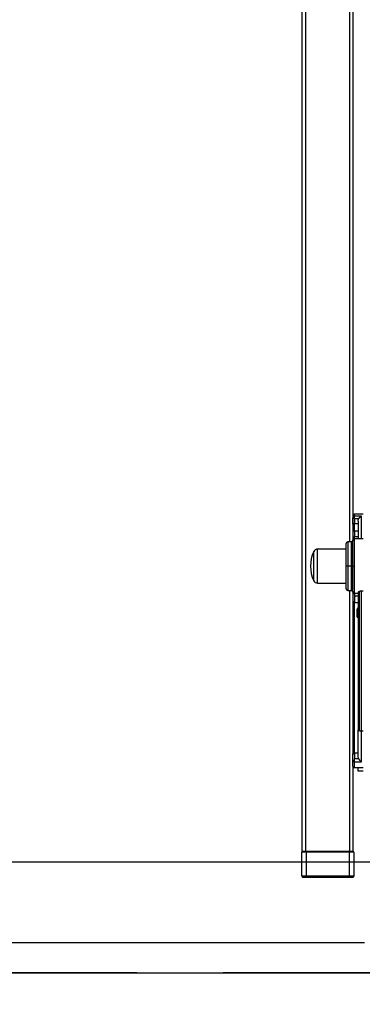
# Model space of a CAD drawing. Extents: x 6 to 425, y 6 to 273.
# Drawn here: x 120 to 125, y 143 to 158 of the extents above; entities that cross this region are included whole.
import ezdxf

# ---------------------------------------------------------------- set-up
doc = ezdxf.new("R2010")
doc.units = 0
doc.linetypes.add('SLD-SOLID', pattern=[0])
doc.layers.get('0').update_dxf_attribs({"linetype": 'CONTINUOUS'})
doc.layers.add('LAYER_1', color=7, linetype='SLD-SOLID')
doc.styles.add('SLDTEXTSTYLE0', font='ARIAL.TTF', dxfattribs={"width": 0.948})
doc.styles.add('SLDTEXTSTYLE1', font='ARIALBD.TTF', dxfattribs={"width": 0.948})
doc.dimstyles.new('SLDDIMSTYLE0', dxfattribs={"dimtxt": 2.568319, "dimasz": 4.7752, "dimexe": 0, "dimexo": 0.0625, "dimgap": 0.64208, "dimtad": 0, "dimtih": 1, "dimtoh": 1, "dimdec": 0, "dimlfac": 80, "dimrnd": 1e-09, "dimzin": 12, "dimtxsty": 'SLDTEXTSTYLE1', "dimsah": 1, "dimcen": 0.09, "dimazin": 3, "dimtfac": 1, "dimtdec": 0, "dimtofl": 0, "dimtmove": 0, "dimatfit": 3, "dimtolj": 1, "dimtzin": 12})
doc.dimstyles.new('SLDDIMSTYLE3', dxfattribs={"dimtxt": 2.568319, "dimasz": 4.7752, "dimexe": 0, "dimexo": 0.0625, "dimgap": 0.64208, "dimtad": 0, "dimtih": 1, "dimtoh": 1, "dimdec": 0, "dimlfac": 80, "dimrnd": 1e-09, "dimzin": 12, "dimtxsty": 'SLDTEXTSTYLE0', "dimsah": 1, "dimcen": 0.09, "dimazin": 3, "dimtfac": 1, "dimtdec": 0, "dimtmove": 0, "dimatfit": 3, "dimtolj": 1, "dimtzin": 12})

# ---------------------------------------------------------------- blocks, each defined once
blk = doc.blocks.new('_D')
at = {"layer": 'LAYER_1', "color": 7}
for p, q in [((49.802, 152.031), (49.802, 209.902)), ((126.802, 172.849), (126.802, 209.902)), ((49.802, 208.327), (85.619, 208.327)), ((126.802, 208.327), (88.167, 208.327))]:
    blk.add_line(p, q, dxfattribs=at)
for points in [[(49.802, 208.327), (54.577, 207.54), (54.577, 209.114)], [(126.802, 208.327), (122.027, 209.114), (122.027, 207.54)]]:
    blk.add_solid(points, dxfattribs=at)
at = {"layer": 'LAYER_1', "color": 7, "insert": (85.619, 209.765), "char_height": 2.646, "attachment_point": 1, "style": 'SLDTEXTSTYLE0'}
blk.add_mtext('C', dxfattribs=at)
blk = doc.blocks.new('_D_6')
at = {"layer": 'LAYER_1', "color": 7}
for p, q in [((104.66, 144.392), (104.66, 152.317)), ((125.066, 144.392), (103.085, 144.392)), ((121.72, 143.954), (103.085, 143.954)), ((104.66, 133.821), (104.66, 143.954)), ((98.31, 133.821), (104.66, 133.821))]:
    blk.add_line(p, q, dxfattribs=at)
for points in [[(104.66, 144.392), (105.447, 149.167), (103.872, 149.167)], [(104.66, 143.954), (103.872, 139.179), (105.447, 139.179)]]:
    blk.add_solid(points, dxfattribs=at)
at = {"layer": 'LAYER_1', "color": 7, "insert": (94.39, 135.26), "char_height": 2.6458, "attachment_point": 1, "style": 'SLDTEXTSTYLE0'}
blk.add_mtext('30', dxfattribs=at)
blk = doc.blocks.new('_D_7')
at = {"layer": 'LAYER_1', "color": 7}
for p, q in [((114.018, 145.581), (114.018, 153.506)), ((127.052, 145.581), (112.443, 145.581)), ((121.72, 143.954), (112.443, 143.954)), ((114.018, 128.608), (114.018, 143.954)), ((107.668, 128.608), (114.018, 128.608))]:
    blk.add_line(p, q, dxfattribs=at)
for points in [[(114.018, 145.581), (114.806, 150.356), (113.231, 150.356)], [(114.018, 143.954), (113.231, 139.179), (114.806, 139.179)]]:
    blk.add_solid(points, dxfattribs=at)
at = {"layer": 'LAYER_1', "color": 7, "insert": (101.789, 130.047), "char_height": 2.6458, "attachment_point": 1, "style": 'SLDTEXTSTYLE0'}
blk.add_mtext('110', dxfattribs=at)
blk = doc.blocks.new('_D_8')
at = {"layer": 'LAYER_1', "color": 7}
for p, q in [((123.786, 169.642), (91.881, 169.642)), ((93.456, 169.642), (93.456, 158.709)), ((93.456, 143.954), (93.456, 154.765)), ((121.72, 143.954), (91.881, 143.954))]:
    blk.add_line(p, q, dxfattribs=at)
for points in [[(93.456, 169.642), (92.669, 164.867), (94.244, 164.867)], [(93.456, 143.954), (94.244, 148.73), (92.669, 148.73)]]:
    blk.add_solid(points, dxfattribs=at)
at = {"layer": 'LAYER_1', "color": 7, "insert": (92.182, 158.176), "char_height": 2.646, "attachment_point": 1, "style": 'SLDTEXTSTYLE0'}
blk.add_mtext('H', dxfattribs=at)

msp = doc.modelspace()

# ---------------------------------------------------------------- linework, layer by layer
at = {"color": 7, "linetype": 'SLD-SOLID'}
for p, q in [((124.147, 169.923), (124.147, 145.736)), ((124.197, 169.923), (124.197, 145.736)), ((124.847, 169.923), (124.847, 150.294)), ((124.897, 169.261), (124.897, 150.555)), ((124.922, 150.669), (124.922, 150.698)), ((125.047, 150.698), (124.922, 150.698)), ((125.022, 150.669), (124.922, 150.669)), ((124.922, 150.63), (124.922, 150.669)), ((125.022, 150.339), (125.022, 150.669)), ((124.897, 150.555), (124.897, 150.45)), ((124.905, 150.557), (124.905, 150.451)), ((124.922, 150.63), (124.922, 150.558)), ((124.98, 150.63), (124.922, 150.63)), ((124.922, 150.452), (124.922, 150.558)), ((124.972, 150.558), (124.922, 150.558)), ((124.922, 150.452), (124.922, 150.371)), ((124.972, 150.452), (124.922, 150.452)), ((124.922, 150.339), (124.922, 150.371)), ((124.922, 150.371), (124.972, 150.371)), ((124.873, 150.295), (124.821, 150.293)), ((124.821, 150.293), (124.821, 149.936)), ((124.873, 150.295), (124.873, 149.936)), ((124.897, 149.936), (124.897, 150.317)), ((124.922, 149.936), (124.922, 150.339)), ((125.047, 150.339), (124.922, 150.339)), ((124.32, 149.801), (124.32, 150.15)), ((124.797, 150.186), (124.377, 150.186)), ((124.377, 149.779), (124.377, 150.186)), ((124.821, 149.936), (124.797, 149.936)), ((124.873, 149.936), (124.821, 149.936)), ((124.821, 149.936), (124.821, 149.578)), ((124.873, 149.936), (124.873, 149.577)), ((124.873, 149.936), (124.897, 149.936)), ((124.897, 149.555), (124.897, 149.936)), ((124.897, 149.936), (124.922, 149.936)), ((124.922, 149.533), (124.922, 149.936)), ((124.32, 149.721), (124.32, 149.801)), ((124.377, 149.686), (124.377, 149.779)), ((124.377, 149.686), (124.797, 149.686)), ((124.821, 149.578), (124.874, 149.577)), ((124.847, 149.577), (124.847, 145.736)), ((124.88, 149.576), (124.881, 149.575)), ((124.972, 149.533), (124.922, 149.533)), ((124.922, 149.533), (124.922, 149.492)), ((124.922, 149.492), (124.922, 149.408)), ((124.972, 149.492), (124.922, 149.492)), ((124.972, 149.549), (124.972, 147.529)), ((124.987, 149.561), (124.987, 147.514)), ((125.047, 149.567), (125.022, 149.567)), ((125.022, 147.508), (125.022, 149.567)), ((124.922, 149.408), (124.897, 149.408)), ((124.897, 149.393), (124.897, 147.183)), ((124.905, 149.395), (124.905, 147.184)), ((124.922, 149.396), (124.922, 149.408)), ((124.922, 147.185), (124.922, 149.396)), ((124.972, 149.396), (124.922, 149.396)), ((124.972, 149.311), (124.96, 149.311)), ((124.96, 149.183), (124.96, 149.308)), ((124.972, 149.308), (124.96, 149.308)), ((124.972, 149.183), (124.96, 149.183)), ((124.972, 149.181), (124.96, 149.181)), ((125.022, 147.056), (125.022, 147.508)), ((125.047, 147.508), (125.022, 147.508)), ((124.897, 147.173), (124.922, 147.173)), ((124.922, 147.173), (124.922, 147.185)), ((124.972, 147.185), (124.922, 147.185)), ((124.922, 147.173), (124.922, 147.107)), ((124.922, 147.056), (124.922, 147.107)), ((124.922, 147.107), (124.979, 147.107)), ((124.922, 146.97), (124.922, 147.056)), ((124.922, 147.056), (125.022, 147.056)), ((124.897, 146.993), (124.897, 145.736)), ((125.047, 146.97), (124.922, 146.97)), ((124.972, 146.917), (124.972, 146.97)), ((125.047, 146.917), (124.972, 146.917)), ((124.197, 145.736), (124.147, 145.736)), ((124.21, 145.729), (124.147, 145.729)), ((124.147, 145.373), (124.147, 145.729)), ((124.847, 145.736), (124.197, 145.736)), ((124.21, 145.736), (124.21, 145.734)), ((124.847, 145.736), (124.21, 145.736)), ((124.21, 145.729), (124.21, 145.734)), ((124.847, 145.734), (124.21, 145.734)), ((124.21, 145.729), (124.21, 145.373)), ((124.847, 145.729), (124.21, 145.729)), ((124.897, 145.736), (124.847, 145.736)), ((124.847, 145.736), (124.847, 145.734)), ((124.847, 145.729), (124.847, 145.734)), ((124.91, 145.729), (124.847, 145.729)), ((124.847, 145.373), (124.847, 145.729)), ((124.91, 145.729), (124.91, 145.373)), ((124.21, 145.373), (124.147, 145.373)), ((124.21, 145.364), (124.21, 145.373)), ((124.847, 145.373), (124.21, 145.373)), ((124.21, 145.361), (124.21, 145.364)), ((124.847, 145.364), (124.21, 145.364)), ((124.21, 145.361), (124.847, 145.361)), ((124.91, 145.373), (124.847, 145.373)), ((124.847, 145.364), (124.847, 145.373)), ((124.847, 145.364), (124.847, 145.361)), ((122.99, 143.954), (122.99, 143.951)), ((122.99, 143.954), (130.615, 143.954)), ((130.615, 143.951), (122.99, 143.951))]:
    msp.add_line(p, q, dxfattribs=at)
for centre, radius, start, end in [((124.922, 150.673), 0.025, 90, 180), ((124.922, 150.644), 0.0248, 89.5185, 179.5103), ((124.904, 150.544), 0.0131, 86.1071, 119.5031), ((124.921, 150.358), 0.2, 89.6926, 94.7738), ((124.904, 150.438), 0.0131, 86.1071, 119.5031), ((124.921, 150.252), 0.2, 89.6926, 94.7738), ((124.822, 150.268), 0.025, 92, 180), ((124.922, 150.314), 0.025, 135, 173.0732), ((124.922, 150.314), 0.025, 90, 135), ((124.772, 149.936), 0.5, 154.6231, 205.3769), ((124.377, 150.123), 0.0625, 90, 154.6231), ((124.377, 149.748), 0.0625, 205.3769, 270), ((124.822, 149.603), 0.025, 180, 268), ((124.922, 149.558), 0.025, 186.9268, 225), ((124.922, 149.558), 0.025, 225, 270), ((124.904, 149.382), 0.0131, 86.1071, 119.5031), ((124.921, 149.196), 0.2, 89.6926, 94.7738), ((124.904, 147.171), 0.0131, 86.1071, 119.5031), ((124.921, 146.986), 0.2, 89.6926, 94.7738), ((124.921, 147.081), 0.0242, 181.9844, 271.8556), ((124.153, 145.729), 0.00625, 135, 180), ((124.153, 145.729), 0.00625, 90, 135), ((124.903, 145.729), 0.00625, 45, 90), ((124.903, 145.729), 0.00625, 0, 45), ((124.16, 145.373), 0.0125, 180, 225), ((124.16, 145.373), 0.0125, 225, 270), ((124.897, 145.373), 0.0125, 270, 315), ((124.897, 145.373), 0.0125, 315, 0)]:
    msp.add_arc(centre, radius, start, end, dxfattribs=at)
for points, knots in [([(124.897, 150.555), (124.897, 150.577), (124.897, 150.597), (124.897, 150.629), (124.897, 150.64), (124.897, 150.644)], [0, 0, 0, 0, 0.5, 0.5, 1, 1, 1, 1]), ([(124.98, 150.63), (124.98, 150.631), (124.981, 150.633), (124.982, 150.635), (124.984, 150.637), (124.985, 150.64), (124.987, 150.642), (124.989, 150.645), (124.99, 150.647), (124.992, 150.649), (124.994, 150.651), (124.997, 150.653), (125, 150.656), (125.004, 150.66), (125.009, 150.663), (125.014, 150.665), (125.018, 150.667), (125.021, 150.668), (125.022, 150.669)], [0, 0, 0, 0, 0.038387, 0.078132, 0.119242, 0.161724, 0.205584, 0.250828, 0.297461, 0.345487, 0.39491, 0.445735, 0.497962, 0.614957, 0.748819, 0.814587, 0.898315, 1, 1, 1, 1]), ([(124.972, 150.598), (124.972, 150.604), (124.973, 150.61), (124.975, 150.618), (124.976, 150.62), (124.978, 150.625), (124.979, 150.628), (124.98, 150.63)], [0, 0, 0, 0, 0.5, 0.5, 0.75, 0.75, 1, 1, 1, 1]), ([(124.972, 150.598), (124.972, 150.597), (124.972, 150.594), (124.972, 150.591), (124.972, 150.587), (124.972, 150.583), (124.972, 150.579), (124.972, 150.575), (124.972, 150.571), (124.972, 150.567), (124.972, 150.562), (124.972, 150.558), (124.972, 150.546), (124.972, 150.526), (124.972, 150.495), (124.972, 150.461), (124.972, 150.432), (124.972, 150.41), (124.972, 150.396), (124.972, 150.382), (124.972, 150.368), (124.972, 150.354), (124.972, 150.344), (124.972, 150.339)], [0, 0, 0, 0, 0.022741, 0.045475, 0.068203, 0.090927, 0.113648, 0.136369, 0.15909, 0.181813, 0.20454, 0.227272, 0.250011, 0.375001, 0.500001, 0.62499, 0.749991, 0.791671, 0.833333, 0.874988, 0.916644, 0.958311, 1, 1, 1, 1]), ([(124.897, 150.45), (124.897, 150.441), (124.897, 150.423), (124.897, 150.398), (124.897, 150.373), (124.897, 150.352), (124.897, 150.335), (124.897, 150.323), (124.897, 150.319), (124.897, 150.317)], [0, 0, 0, 0, 0.137111, 0.281448, 0.43104, 0.583406, 0.735771, 0.885363, 1, 1, 1, 1]), ([(124.797, 149.936), (124.797, 150.024), (124.797, 150.108), (124.797, 150.233), (124.797, 150.268), (124.797, 150.268)], [0, 0, 0, 0, 0.5, 0.5, 1, 1, 1, 1]), ([(124.797, 149.603), (124.797, 149.603), (124.797, 149.638), (124.797, 149.763), (124.797, 149.848), (124.797, 149.936)], [0, 0, 0, 0, 0.5, 0.5, 1, 1, 1, 1]), ([(124.895, 149.563), (124.895, 149.562), (124.897, 149.56), (124.897, 149.557), (124.897, 149.555)], [0, 0, 0, 0, 0.135712, 1, 1, 1, 1]), ([(124.897, 149.554), (124.897, 149.552), (124.897, 149.548), (124.897, 149.534), (124.897, 149.514), (124.897, 149.49), (124.897, 149.464), (124.897, 149.436), (124.897, 149.417), (124.897, 149.408)], [0, 0, 0, 0, 0.123408, 0.271773, 0.423286, 0.574799, 0.723164, 0.865607, 1, 1, 1, 1]), ([(124.987, 149.561), (124.985, 149.56), (124.982, 149.559), (124.979, 149.557), (124.977, 149.556), (124.975, 149.554), (124.974, 149.553), (124.973, 149.551), (124.972, 149.55), (124.972, 149.549)], [0, 0, 0, 0, 0.25, 0.25, 0.5, 0.5, 0.75, 0.75, 1, 1, 1, 1]), ([(125.022, 149.567), (125.019, 149.567), (125.016, 149.567), (125.009, 149.566), (125.006, 149.566), (125, 149.565), (124.997, 149.564), (124.992, 149.562), (124.989, 149.562), (124.987, 149.561)], [0, 0, 0, 0, 0.25, 0.25, 0.5, 0.5, 0.75, 0.75, 1, 1, 1, 1]), ([(124.897, 149.408), (124.897, 149.406), (124.897, 149.404), (124.897, 149.401), (124.897, 149.397), (124.897, 149.395), (124.897, 149.393)], [0, 0, 0, 0, 0.250069, 0.5, 0.749931, 1, 1, 1, 1]), ([(124.972, 147.529), (124.972, 147.528), (124.972, 147.528), (124.972, 147.527), (124.973, 147.526), (124.973, 147.525), (124.973, 147.524), (124.974, 147.524), (124.974, 147.523), (124.975, 147.522), (124.975, 147.522), (124.976, 147.521), (124.978, 147.519), (124.981, 147.517), (124.984, 147.516), (124.986, 147.515), (124.987, 147.514)], [0, 0, 0, 0, 0.062217, 0.121738, 0.17856, 0.232684, 0.284107, 0.332828, 0.378847, 0.422163, 0.462774, 0.500682, 0.634985, 0.762946, 0.884603, 1, 1, 1, 1]), ([(125.022, 147.508), (125.019, 147.508), (125.016, 147.509), (125.009, 147.509), (125.006, 147.51), (125, 147.511), (124.997, 147.511), (124.992, 147.513), (124.989, 147.513), (124.987, 147.514)], [0, 0, 0, 0, 0.25, 0.25, 0.5, 0.5, 0.75, 0.75, 1, 1, 1, 1]), ([(124.897, 147.183), (124.897, 147.182), (124.897, 147.18), (124.897, 147.176), (124.897, 147.174), (124.897, 147.173)], [0, 0, 0, 0, 0.333387, 0.666613, 1, 1, 1, 1]), ([(124.897, 147.08), (124.897, 147.087), (124.897, 147.1), (124.897, 147.133), (124.897, 147.153), (124.897, 147.173)], [0, 0, 0, 0, 0.5, 0.5, 1, 1, 1, 1]), ([(124.979, 147.107), (124.977, 147.112), (124.976, 147.118), (124.974, 147.127), (124.973, 147.13), (124.972, 147.136), (124.972, 147.139), (124.972, 147.142)], [0, 0, 0, 0, 0.5, 0.5, 0.75, 0.75, 1, 1, 1, 1]), ([(124.979, 147.107), (124.98, 147.106), (124.981, 147.104), (124.982, 147.101), (124.984, 147.098), (124.985, 147.095), (124.988, 147.09), (124.992, 147.084), (124.998, 147.077), (125.003, 147.071), (125.009, 147.066), (125.013, 147.063), (125.017, 147.059), (125.02, 147.057), (125.022, 147.056)], [0, 0, 0, 0, 0.041786, 0.084692, 0.128735, 0.17393, 0.220292, 0.342976, 0.478275, 0.599056, 0.735515, 0.803512, 0.891674, 1, 1, 1, 1]), ([(124.897, 146.995), (124.897, 146.994), (124.897, 146.992), (124.898, 146.989), (124.898, 146.987), (124.9, 146.984), (124.9, 146.983), (124.902, 146.98), (124.903, 146.979), (124.906, 146.976), (124.907, 146.975), (124.91, 146.973), (124.911, 146.973), (124.916, 146.971), (124.919, 146.97), (124.922, 146.97)], [0, 0, 0, 0, 0.125, 0.125, 0.25, 0.25, 0.375, 0.375, 0.5, 0.5, 0.625, 0.625, 0.75, 0.75, 1, 1, 1, 1]), ([(124.153, 145.736), (124.153, 145.736), (124.159, 145.736), (124.18, 145.736), (124.195, 145.736), (124.21, 145.736)], [0, 0, 0, 0, 0.5, 0.5, 1, 1, 1, 1]), ([(124.16, 145.361), (124.16, 145.361), (124.16, 145.361), (124.16, 145.361), (124.16, 145.361), (124.161, 145.361), (124.161, 145.361), (124.162, 145.361), (124.162, 145.361), (124.164, 145.361), (124.165, 145.361), (124.168, 145.361), (124.171, 145.361), (124.174, 145.361), (124.178, 145.361), (124.182, 145.361), (124.187, 145.361), (124.191, 145.361), (124.196, 145.361), (124.2, 145.361), (124.205, 145.361), (124.208, 145.361), (124.21, 145.361)], [0, 0, 0, 0, 0.03025, 0.060296, 0.090205, 0.120043, 0.149879, 0.179781, 0.209814, 0.240046, 0.304316, 0.368671, 0.43431, 0.500032, 0.565672, 0.631394, 0.695664, 0.760019, 0.820236, 0.879945, 0.939687, 1, 1, 1, 1]), ([(124.847, 145.361), (124.848, 145.361), (124.85, 145.361), (124.852, 145.361), (124.854, 145.361), (124.857, 145.361), (124.859, 145.361), (124.861, 145.361), (124.863, 145.361), (124.866, 145.361), (124.87, 145.361), (124.875, 145.361), (124.879, 145.361), (124.883, 145.361), (124.886, 145.361), (124.889, 145.361), (124.892, 145.361), (124.894, 145.361), (124.895, 145.361), (124.896, 145.361), (124.897, 145.361), (124.897, 145.361), (124.897, 145.361)], [0, 0, 0, 0, 0.03025, 0.060296, 0.090205, 0.120043, 0.149879, 0.179781, 0.209814, 0.240046, 0.304316, 0.368671, 0.43431, 0.500032, 0.565672, 0.631394, 0.695664, 0.760019, 0.820236, 0.879945, 0.939687, 1, 1, 1, 1])]:
    msp.add_open_spline(points, degree=3, knots=knots, dxfattribs=at)
for points in [[(124.897, 150.317), (124.897, 150.315), (124.896, 150.312), (124.894, 150.307), (124.891, 150.303), (124.888, 150.299), (124.883, 150.297), (124.878, 150.295), (124.875, 150.295), (124.873, 150.295)], [(124.873, 149.577), (124.875, 149.577), (124.878, 149.576), (124.883, 149.574), (124.888, 149.572), (124.891, 149.568), (124.894, 149.564), (124.896, 149.56), (124.897, 149.556), (124.897, 149.555)], [(124.972, 147.142), (124.972, 147.235), (124.972, 147.366), (124.972, 147.529)], [(124.897, 146.995), (124.897, 147.015), (124.897, 147.044), (124.897, 147.08)], [(124.847, 145.736), (124.878, 145.736), (124.903, 145.736), (124.903, 145.736)]]:
    msp.add_open_spline(points, degree=3, dxfattribs=at)
at = {"layer": 'LAYER_1', "color": 7, "linetype": 'SLD-SOLID'}
msp.add_line((16.24, 143.954), (421.047, 143.954), dxfattribs=at)

# ---------------------------------------------------------------- dimensions: what is measured, and where the dimension line sits
at = {"layer": 'LAYER_1', "color": 7}
dim = msp.add_linear_dim(base=(126.802, 208.327), p1=(49.802, 150.761), p2=(126.802, 171.579), dimstyle='SLDDIMSTYLE0', dxfattribs=at)
dim.commit()
dim.dimension.update_dxf_attribs({"geometry": '_D', "text_midpoint": (86.893, 208.327), "dimtype": 160})
for base, p1, p2, dimstyle, picture, middle in [((93.456, 143.954), (125.056, 169.642), (122.99, 143.954), 'SLDDIMSTYLE0', '_D_8', (93.456, 156.737)), ((114.018, 143.954), (128.322, 145.581), (122.99, 143.954), 'SLDDIMSTYLE3', '_D_7', (114.018, 128.608)), ((104.66, 144.392), (122.99, 143.954), (126.336, 144.392), 'SLDDIMSTYLE3', '_D_6', (104.66, 133.821))]:
    dim = msp.add_linear_dim(base=base, p1=p1, p2=p2, angle=90, dimstyle=dimstyle, dxfattribs=at)
    dim.commit()
    dim.dimension.update_dxf_attribs({"geometry": picture, "text_midpoint": middle, "dimtype": 160})

doc.saveas('drawing.dxf')
